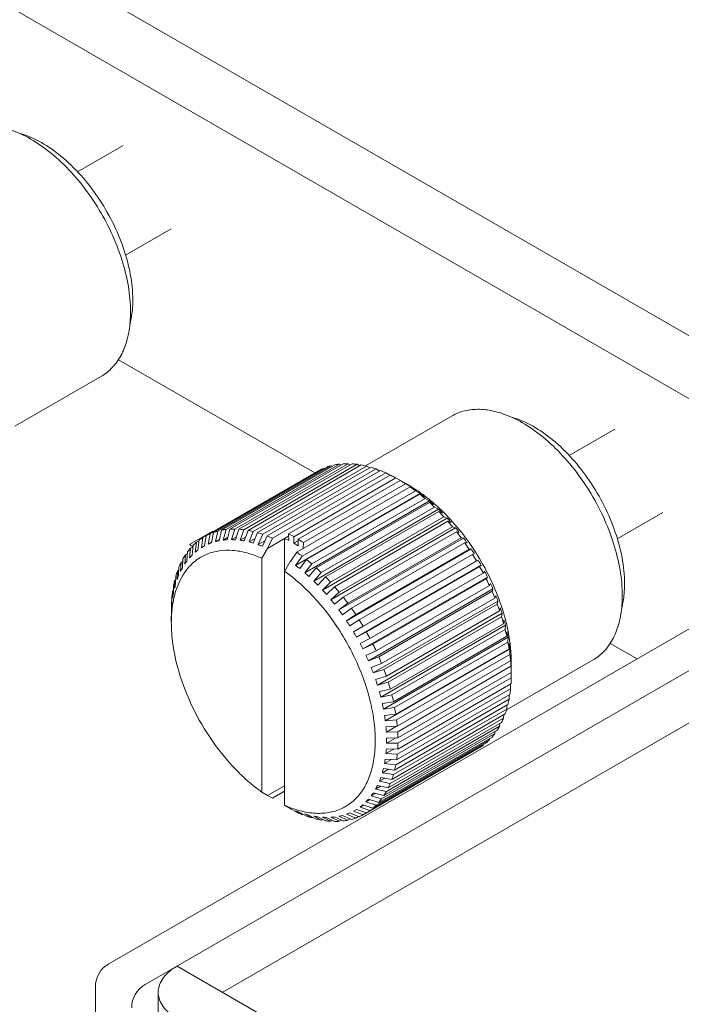
# Model space of a CAD drawing. Units: millimetres. Extents: x 384 to 1553, y 233 to 796.
# Drawn here: x 775 to 781, y 398 to 407 of the extents above; entities that cross this region are included whole.
import ezdxf

# ---------------------------------------------------------------- set-up
doc = ezdxf.new("R2010")
doc.units = ezdxf.units.MM
doc.header["$LTSCALE"] = 5
doc.layers.add('02___PRT_ALL_AXES', color=7, linetype='Continuous')

msp = doc.modelspace()

# ---------------------------------------------------------------- linework, layer by layer
at = {"color": 7, "linetype": 'Continuous', "lineweight": 5}
for p, q in [((783.2199, 403.0523), (690.8997, 456.3522)), ((782.9654, 402.6114), (690.6451, 455.9113)), ((845.7138, 438.3981), (776.0476, 398.1765)), ((846.0532, 438.2021), (776.387, 397.9806)), ((777.1106, 397.9084), (797.4752, 409.6659)), ((777.9761, 402.7729), (776.1382, 403.834)), ((777.0285, 402.2163), (778.0892, 402.8286)), ((777.0683, 402.2285), (778.1289, 402.8409)), ((777.103, 402.2366), (778.1637, 402.849)), ((777.1453, 402.2433), (778.206, 402.8556)), ((777.182, 402.2466), (778.2427, 402.8589)), ((777.2265, 402.2476), (778.2872, 402.86)), ((777.265, 402.2461), (778.3256, 402.8585)), ((777.3113, 402.2415), (778.3719, 402.8539)), ((777.3511, 402.2353), (778.4118, 402.8476)), ((777.3989, 402.2251), (778.4596, 402.8374)), ((778.1408, 402.8357), (778.1289, 402.8409)), ((778.2231, 402.8476), (778.206, 402.8556)), ((778.3093, 402.849), (778.2872, 402.86)), ((778.3986, 402.84), (778.3719, 402.8539)), ((778.4906, 402.8207), (778.4596, 402.8374)), ((776.929, 402.1685), (778.0197, 402.7981)), ((776.996, 402.2035), (778.0567, 402.8159)), ((777.4399, 402.2141), (778.5006, 402.8265)), ((777.4889, 402.1984), (778.5495, 402.8107)), ((777.5306, 402.1828), (778.5913, 402.7951)), ((777.5803, 402.1616), (778.641, 402.774)), ((777.7287, 402.2027), (778.6833, 402.7539)), ((778.0628, 402.8134), (778.0567, 402.8159)), ((778.5845, 402.7912), (778.5495, 402.8107)), ((778.6798, 402.7518), (778.641, 402.774)), ((777.7788, 402.1763), (778.7333, 402.7275)), ((777.8075, 402.0305), (778.8681, 402.6429)), ((777.8212, 402.1518), (778.7758, 402.703)), ((777.8713, 402.1204), (778.8258, 402.6715)), ((778.8277, 402.673), (778.7333, 402.7275)), ((778.8753, 402.6431), (778.8258, 402.6715)), ((778.8606, 402.6542), (778.8278, 402.6731)), ((778.8715, 402.6409), (778.8753, 402.6431)), ((777.796, 401.9078), (778.9627, 402.5814)), ((777.8572, 401.9942), (778.9178, 402.6066)), ((777.8989, 401.9616), (778.9596, 402.574)), ((778.9155, 402.6159), (778.8734, 402.6398)), ((778.9627, 402.5814), (778.9178, 402.6066)), ((779.0024, 402.5504), (778.9596, 402.574)), ((778.9643, 402.5802), (778.9627, 402.5814)), ((778.9661, 402.5866), (778.9675, 402.5856)), ((777.8821, 401.8381), (779.0489, 402.5117)), ((777.9479, 401.9208), (779.0085, 402.5332)), ((777.9889, 401.8845), (779.0495, 402.4969)), ((779.0489, 402.5117), (779.0085, 402.5332)), ((779.0878, 402.4772), (779.0495, 402.4969)), ((777.9665, 401.7608), (779.1332, 402.4344)), ((778.0367, 401.8395), (779.0973, 402.4519)), ((778.0765, 401.7997), (779.1372, 402.4121)), ((779.1332, 402.4344), (779.0973, 402.4519)), ((779.1711, 402.3966), (779.1372, 402.4121)), ((778.0484, 401.6766), (779.2151, 402.3502)), ((778.1228, 401.7508), (779.1835, 402.3632)), ((778.1613, 401.7079), (779.2219, 402.3203)), ((779.2151, 402.3502), (779.1835, 402.3632)), ((779.2516, 402.3094), (779.2219, 402.3203)), ((777.0151, 402.2255), (776.8029, 402.103)), ((776.9428, 402.0898), (776.959, 402.1858)), ((776.9779, 402.1067), (776.996, 402.2035)), ((777.0087, 402.1188), (777.0285, 402.2163)), ((777.0465, 402.1304), (777.0683, 402.2285)), ((777.0795, 402.1381), (777.103, 402.2366)), ((777.1197, 402.1444), (777.1453, 402.2433)), ((777.1546, 402.1475), (777.182, 402.2466)), ((777.1968, 402.1485), (777.2265, 402.2476)), ((777.2334, 402.1471), (777.265, 402.2461)), ((777.2774, 402.1428), (777.3113, 402.2415)), ((777.3152, 402.1368), (777.3511, 402.2353)), ((777.3607, 402.1271), (777.3989, 402.2251)), ((777.3996, 402.1167), (777.4399, 402.2141)), ((777.4461, 402.1017), (777.4889, 402.1984)), ((777.4858, 402.0869), (777.5306, 402.1828)), ((777.7322, 402.1396), (777.7287, 402.2027)), ((778.1271, 401.5861), (779.2938, 402.2597)), ((778.2058, 401.6555), (779.2664, 402.2679)), ((778.2425, 401.6098), (779.3032, 402.2222)), ((779.2938, 402.2597), (779.2664, 402.2679)), ((779.3288, 402.2162), (779.3032, 402.2222)), ((776.8272, 402.0038), (776.8374, 402.0952)), ((776.8562, 402.0307), (776.8679, 402.1236)), ((776.8679, 402.1236), (776.8943, 402.1388)), ((776.8821, 402.0514), (776.8952, 402.1453)), ((776.9143, 402.0733), (776.929, 402.1685)), ((776.9143, 402.0733), (776.9428, 402.0898)), ((776.9779, 402.1067), (777.0101, 402.1253)), ((777.0465, 402.1304), (777.0827, 402.1513)), ((777.1197, 402.1444), (777.1602, 402.1678)), ((777.1968, 402.1485), (777.2422, 402.1747)), ((777.2774, 402.1428), (777.3281, 402.172)), ((777.3607, 402.1271), (777.4175, 402.1599)), ((777.4461, 402.1017), (777.51, 402.1387)), ((777.533, 402.0668), (777.7299, 402.1805)), ((777.533, 402.0668), (777.5803, 402.1616)), ((777.6939, 402.1578), (777.5348, 402.066)), ((777.6939, 402.1578), (777.7322, 402.1396)), ((777.6939, 402.1578), (777.6939, 399.6604)), ((777.7788, 402.1763), (777.7798, 402.1145)), ((777.7798, 402.1145), (777.8209, 402.1382)), ((777.7798, 402.1145), (777.8201, 402.0912)), ((777.8201, 402.0912), (777.8212, 402.1518)), ((777.8713, 402.1204), (777.8679, 402.0654)), ((778.2022, 401.4899), (779.3689, 402.1635)), ((778.2848, 401.5543), (779.3454, 402.1667)), ((778.3195, 401.5062), (779.3802, 402.1185)), ((779.3689, 402.1635), (779.3454, 402.1667)), ((779.4019, 402.1177), (779.3802, 402.1185)), ((776.7583, 401.9187), (776.7649, 402.0057)), ((776.7649, 402.0057), (776.7845, 402.017)), ((776.7785, 401.9474), (776.7861, 402.0359)), ((776.8041, 401.979), (776.8131, 402.0692)), ((776.8131, 402.0692), (776.836, 402.0824)), ((777.4818, 401.9738), (777.5348, 402.066)), ((777.533, 402.0668), (777.5348, 402.066)), ((777.7487, 401.9423), (777.8075, 402.0305)), ((778.273, 401.3889), (779.4397, 402.0625)), ((778.3593, 401.448), (779.4199, 402.0603)), ((778.3918, 401.3977), (779.4524, 402.0101)), ((779.4397, 402.0625), (779.4199, 402.0603)), ((779.4706, 402.0147), (779.4524, 402.0101)), ((776.7193, 401.8503), (776.7238, 401.9337)), ((776.7238, 401.9337), (776.7402, 401.9431)), ((776.7363, 401.8827), (776.7418, 401.9677)), ((777.4818, 401.9738), (777.4818, 399.7829)), ((777.7469, 401.9435), (777.6939, 401.8513)), ((777.7512, 401.946), (777.7469, 401.9435)), ((777.7469, 401.9435), (777.7487, 401.9423)), ((777.796, 401.9078), (777.8572, 401.9942)), ((777.8356, 401.8768), (777.8989, 401.9616)), ((777.8821, 401.8381), (777.9479, 401.9208)), ((778.339, 401.2837), (779.5057, 401.9573)), ((778.3675, 401.2343), (779.5342, 401.9079)), ((778.4288, 401.3373), (779.4894, 401.9496)), ((779.5057, 401.9573), (779.4894, 401.9496)), ((779.5342, 401.9079), (779.5194, 401.8977)), ((776.6873, 401.7743), (776.6901, 401.8536)), ((776.6901, 401.8536), (776.7033, 401.8613)), ((776.7011, 401.81), (776.7047, 401.8913)), ((777.9211, 401.8036), (777.9889, 401.8845)), ((777.9665, 401.7608), (778.0367, 401.8395)), ((778.4588, 401.2853), (779.5194, 401.8977)), ((778.4926, 401.2231), (779.5533, 401.8354)), ((779.5664, 401.8488), (779.5533, 401.8354)), ((776.6625, 401.6911), (776.6641, 401.7662)), ((776.6641, 401.7662), (776.6741, 401.7719)), ((776.673, 401.7301), (776.6751, 401.8071)), ((778.0044, 401.723), (778.0765, 401.7997)), ((778.0484, 401.6766), (778.1228, 401.7508)), ((778.4256, 401.1246), (779.5923, 401.7982)), ((778.5199, 401.1698), (779.5805, 401.7822)), ((779.5923, 401.7982), (779.5805, 401.7822)), ((779.6213, 401.7379), (779.6111, 401.7186)), ((776.6452, 401.6016), (776.6459, 401.6719)), ((776.6459, 401.6719), (776.6527, 401.6759)), ((776.6522, 401.6434), (776.6532, 401.7159)), ((778.0849, 401.6358), (778.1613, 401.7079)), ((778.1271, 401.5861), (778.2058, 401.6555)), ((778.4777, 401.0128), (779.6444, 401.6864)), ((778.5504, 401.1063), (779.6111, 401.7186)), ((778.5747, 401.0521), (779.6354, 401.6645)), ((779.6444, 401.6864), (779.6354, 401.6645)), ((776.6355, 401.5064), (776.6356, 401.5716)), ((776.6356, 401.5716), (776.6391, 401.5737)), ((776.639, 401.5507), (776.6393, 401.6183)), ((778.162, 401.5426), (778.2425, 401.6098)), ((778.2022, 401.4899), (778.2848, 401.5543)), ((778.5234, 400.8997), (779.6901, 401.5733)), ((778.6017, 400.9877), (779.6623, 401.6001)), ((778.6229, 400.933), (779.6835, 401.5454)), ((779.67, 401.6252), (779.6623, 401.6001)), ((779.6901, 401.5733), (779.6835, 401.5454)), ((776.6334, 401.4526), (776.6334, 401.5151)), ((776.6412, 401.5056), (776.641, 401.5044)), ((778.2352, 401.4441), (778.3195, 401.5062)), ((778.273, 401.3889), (778.3593, 401.448)), ((778.5624, 400.7862), (779.7291, 401.4598)), ((778.646, 400.8683), (779.7067, 401.4807)), ((779.7121, 401.5118), (779.7067, 401.4807)), ((779.7291, 401.4598), (779.7246, 401.426)), ((776.6332, 401.3682), (776.6332, 401.4292)), ((778.3039, 401.3411), (778.3918, 401.3977)), ((778.664, 400.8136), (779.7246, 401.426)), ((778.6831, 400.749), (779.7438, 401.3614)), ((779.7474, 401.3985), (779.7438, 401.3614)), ((778.339, 401.2837), (778.4288, 401.3373)), ((778.3675, 401.2343), (778.4588, 401.2853)), ((778.5944, 400.6732), (779.7612, 401.3468)), ((778.6977, 400.6946), (779.7583, 401.307)), ((779.7612, 401.3468), (779.7583, 401.307)), ((779.7755, 401.2861), (779.7734, 401.2431)), ((779.786, 401.2883), (779.7863, 401.2868)), ((778.3996, 401.1752), (778.4926, 401.2231)), ((778.4256, 401.1246), (778.5199, 401.1698)), ((778.6192, 400.5615), (779.7859, 401.2351)), ((778.7127, 400.6307), (779.7734, 401.2431)), ((778.7237, 400.5771), (779.7844, 401.1894)), ((779.7859, 401.2351), (779.7844, 401.1894)), ((779.7962, 401.1755), (779.7952, 401.1267)), ((780.9925, 401.0314), (780.7415, 401.1764)), ((778.4545, 401.0642), (778.5504, 401.1063)), ((778.6365, 400.452), (779.8032, 401.1256)), ((778.7346, 400.5143), (779.7952, 401.1267)), ((779.8032, 401.1256), (779.8026, 401.0742)), ((779.8032, 401.1256), (779.803, 401.1276)), ((778.4777, 401.0128), (778.5747, 401.0521)), ((778.5032, 400.9516), (778.6017, 400.9877)), ((778.7419, 400.4618), (779.8026, 401.0742)), ((778.7485, 400.4006), (779.8091, 401.013)), ((779.8091, 401.0169), (779.8129, 401.0191)), ((779.8094, 401.0675), (779.8092, 401.0191)), ((779.8129, 401.0191), (779.8128, 400.9621)), ((779.8152, 401.0008), (779.8152, 400.963)), ((778.5234, 400.8997), (778.6229, 400.933)), ((778.7522, 400.3497), (779.8128, 400.9621)), ((778.7543, 400.2906), (779.815, 400.903)), ((779.815, 400.963), (779.815, 400.9164)), ((779.815, 400.903), (779.815, 400.854)), ((778.5454, 400.8382), (778.646, 400.8683)), ((778.5624, 400.7862), (778.664, 400.8136)), ((778.7543, 400.2416), (779.815, 400.854)), ((778.5806, 400.7249), (778.6831, 400.749)), ((778.7485, 400.1384), (779.8091, 400.7507)), ((778.7522, 400.185), (779.8128, 400.7974)), ((779.8093, 400.7954), (779.8091, 400.7507)), ((778.5944, 400.6732), (778.6977, 400.6946)), ((778.6088, 400.6125), (778.7127, 400.6307)), ((778.7346, 400.0408), (779.7952, 400.6531)), ((778.7419, 400.0848), (779.8026, 400.6971)), ((779.7958, 400.6932), (779.7952, 400.6531)), ((778.6192, 400.5615), (778.7237, 400.5771)), ((778.7127, 399.9495), (779.7734, 400.5619)), ((778.7237, 399.9905), (779.7844, 400.6029)), ((779.7743, 400.5971), (779.7734, 400.5619)), ((778.6295, 400.5019), (778.7346, 400.5143)), ((778.6365, 400.452), (778.7419, 400.4618)), ((778.664, 399.823), (779.7246, 400.4354)), ((778.6831, 399.8654), (779.7438, 400.4778)), ((778.6977, 399.903), (779.7583, 400.5154)), ((779.7451, 400.5078), (779.7438, 400.4778)), ((778.6229, 399.751), (779.6835, 400.3633)), ((778.6427, 400.3939), (778.7485, 400.4006)), ((778.646, 399.7889), (779.7067, 400.4013)), ((778.6462, 400.3455), (778.7409, 400.4001)), ((778.6462, 400.3455), (778.7522, 400.3497)), ((779.664, 400.352), (779.6623, 400.3332)), ((779.7083, 400.4259), (779.7067, 400.4013)), ((778.5199, 399.6331), (779.5805, 400.2455)), ((778.5504, 399.6614), (779.6111, 400.2738)), ((778.5747, 399.6875), (779.6354, 400.2999)), ((778.6017, 399.7208), (779.6623, 400.3332)), ((778.6483, 400.2894), (778.7543, 400.2906)), ((778.6483, 400.2428), (778.7306, 400.2903)), ((779.6125, 400.2867), (779.6111, 400.2738)), ((778.4288, 399.5709), (779.5194, 400.2006)), ((778.4926, 399.6113), (779.5533, 400.2237)), ((778.6427, 400.1448), (778.7149, 400.1865)), ((778.6462, 400.1891), (778.7522, 400.185)), ((778.6483, 400.2428), (778.7543, 400.2416)), ((779.5542, 400.2303), (779.5533, 400.2237)), ((778.6295, 400.052), (778.6934, 400.0889)), ((778.6365, 400.0938), (778.7419, 400.0848)), ((778.6427, 400.1448), (778.7485, 400.1384)), ((778.6088, 399.9654), (778.6656, 399.9982)), ((778.6192, 400.0043), (778.7237, 399.9905)), ((778.6295, 400.052), (778.7346, 400.0408)), ((778.5806, 399.8854), (778.6314, 399.9147)), ((778.5806, 399.8854), (778.6831, 399.8654)), ((778.5944, 399.9212), (778.6977, 399.903)), ((778.6088, 399.9654), (778.7127, 399.9495)), ((777.4805, 399.7838), (777.4818, 399.7829)), ((777.6939, 399.8438), (777.5348, 399.7519)), ((777.5803, 399.7262), (777.6939, 399.7918)), ((778.5454, 399.8128), (778.5907, 399.839)), ((778.5454, 399.8128), (778.646, 399.7889)), ((778.5624, 399.8451), (778.664, 399.823)), ((777.5329, 399.753), (777.4818, 399.7829)), ((777.5348, 399.7519), (777.5329, 399.753)), ((777.5349, 399.7521), (777.5803, 399.7262)), ((778.4545, 399.6917), (778.4907, 399.7125)), ((778.4545, 399.6917), (778.5504, 399.6614)), ((778.4777, 399.7164), (778.5747, 399.6875)), ((778.5032, 399.748), (778.5438, 399.7714)), ((778.5032, 399.748), (778.6017, 399.7208)), ((778.5234, 399.7767), (778.6229, 399.751)), ((777.6939, 399.6604), (777.7469, 399.6295)), ((777.7487, 399.6286), (777.7469, 399.6295)), ((777.7487, 399.6286), (777.8075, 399.5951)), ((777.796, 399.6085), (777.8572, 399.5739)), ((777.8378, 399.609), (777.8391, 399.6086)), ((778.3675, 399.6221), (778.339, 399.6057)), ((778.339, 399.6057), (778.4288, 399.5709)), ((778.3675, 399.6221), (778.4588, 399.5882)), ((778.3996, 399.6441), (778.4318, 399.6627)), ((778.3996, 399.6441), (778.4926, 399.6113)), ((778.4256, 399.6648), (778.5199, 399.6331)), ((777.8356, 399.5937), (777.8989, 399.5583)), ((777.8572, 399.5739), (777.864, 399.5779)), ((777.8821, 399.5788), (777.9479, 399.5426)), ((777.9211, 399.5683), (777.9889, 399.5316)), ((777.9479, 399.5426), (777.9579, 399.5484)), ((777.9665, 399.5586), (778.0367, 399.5214)), ((778.0044, 399.5527), (778.0765, 399.5152)), ((778.0367, 399.5214), (778.0499, 399.529)), ((778.0484, 399.5483), (778.1228, 399.5106)), ((778.0849, 399.5469), (778.1613, 399.5091)), ((778.1228, 399.5106), (778.1392, 399.52)), ((778.1271, 399.5479), (778.2058, 399.5101)), ((778.162, 399.551), (778.2425, 399.5134)), ((778.2022, 399.5574), (778.2848, 399.5201)), ((778.2058, 399.5101), (778.2253, 399.5214)), ((778.2352, 399.565), (778.3195, 399.5281)), ((778.273, 399.5767), (778.3593, 399.5404)), ((778.2848, 399.5201), (778.3077, 399.5333)), ((778.3039, 399.5888), (778.3918, 399.5531)), ((778.3593, 399.5404), (778.3856, 399.5556)), ((776.6863, 398.1534), (780.2926, 396.0713)), ((775.9226, 397.96), (775.9226, 382.1826)), ((776.5106, 381.7417), (776.5106, 397.9084))]:
    msp.add_line(p, q, dxfattribs=at)
at = {"color": 2, "linetype": 'Continuous', "lineweight": 5}
for p, q in [((776.1808, 405.8397), (775.7549, 405.5938)), ((776.6308, 405.0603), (776.2049, 404.8144)), ((780.7841, 403.1821), (780.3582, 402.9362)), ((781.2341, 402.4027), (780.8082, 402.1568))]:
    msp.add_line(p, q, dxfattribs=at)
at = {"color": 7, "linetype": 'Continuous', "lineweight": 5}
for centre, radius, start, end in [((778.2641, 402.3324), 0.5262, 104.88902, 109.42172), ((778.2742, 402.2874), 0.5723, 96.85161, 101.13787), ((778.2802, 402.2181), 0.6419, 89.37602, 93.34658), ((778.2763, 402.1249), 0.7353, 82.53018, 86.15721), ((778.2581, 402.0097), 0.8519, 76.31747, 79.60537), ((778.2561, 402.3538), 0.5034, 113.34163, 118.01059), ((778.2221, 401.8758), 0.9906, 70.69867, 73.67218), ((778.1667, 401.7278), 1.1487, 65.61213, 68.30607), ((778.1058, 401.5979), 1.2922, 62.53187, 63.45351), ((778.0832, 401.5548), 1.3408, 60.99723, 62.52807), ((777.9995, 401.4108), 1.5075, 56.75759, 59.0051), ((778.1259, 401.5035), 1.3639, 60.00182, 60.98555), ((778.146, 401.5384), 1.3236, 59.00069, 60.00169), ((778.2184, 401.5418), 1.2845, 59.45628, 59.99854), ((777.893, 401.2538), 1.6972, 52.85624, 54.93296), ((778.2104, 401.5283), 1.3002, 59.18903, 59.45684), ((778.1066, 401.4667), 1.4053, 54.85947, 56.83768), ((778.2036, 401.5169), 1.3135, 58.77528, 59.18879), ((778.1824, 401.4821), 1.3542, 57.11931, 58.76903), ((778.1616, 401.4498), 1.3926, 56.83839, 57.1257), ((778.1539, 401.4379), 1.4068, 56.41396, 56.83816), ((778.1288, 401.4005), 1.4518, 54.78139, 56.40752), ((777.7774, 401.1056), 1.8851, 49.22642, 51.16274), ((778.0787, 401.4086), 1.4686, 51.03002, 52.9152), ((778.0988, 401.3577), 1.5041, 54.15827, 54.72133), ((778.0745, 401.3242), 1.5455, 52.89182, 54.15515), ((778.0498, 401.2914), 1.5866, 52.34073, 52.89497), ((778.0202, 401.2533), 1.6348, 50.74188, 52.33564), ((778.0512, 401.3473), 1.5333, 47.46314, 49.40754), ((777.6588, 400.9717), 2.064, 45.81712, 47.63985), ((777.9932, 401.22), 1.6776, 50.40985, 50.74738), ((777.9675, 401.1892), 1.7177, 48.98785, 50.40542), ((777.9133, 401.127), 1.8003, 46.98605, 48.98358), ((778.0276, 401.2883), 1.5925, 44.10596, 46.03085), ((777.544, 400.8565), 2.2267, 42.58338, 44.3162), ((777.8559, 401.0654), 1.8845, 45.3496, 46.98943), ((777.787, 400.9959), 1.9823, 41.88564, 45.34393), ((778.0088, 401.2323), 1.6446, 40.91423, 42.82109), ((777.4401, 400.7632), 2.3663, 39.48533, 41.14927), ((777.1954, 401.7414), 0.5034, 113.34163, 118.01059), ((776.8734, 401.9803), 0.2832, 58.58617, 59.99438), ((777.2035, 401.72), 0.5262, 104.88902, 109.42172), ((777.2136, 401.6751), 0.5723, 96.85161, 101.13787), ((777.2195, 401.6057), 0.6419, 89.37602, 93.34658), ((777.2157, 401.5125), 0.7353, 82.53018, 86.15721), ((777.1974, 401.3973), 0.8519, 76.31747, 79.60537), ((777.1614, 401.2635), 0.9906, 70.69867, 73.67218), ((777.106, 401.1154), 1.1487, 65.61213, 68.30607), ((777.1373, 401.0197), 1.3227, 60.98814, 63.44042), ((777.9962, 401.1808), 1.6875, 37.84837, 39.74008), ((777.354, 400.6938), 2.4769, 36.48715, 38.10119), ((777.2102, 401.7239), 0.5262, 130.57966, 135.11232), ((777.1957, 401.7415), 0.5034, 121.99083, 126.65977), ((775.5761, 405.732), 3.8869, 291.13966, 291.62843), ((776.5936, 404.1645), 2.0839, 282.55193, 283.48365), ((776.9994, 403.6878), 1.5481, 274.45624, 275.75329), ((777.2668, 403.4782), 1.3315, 266.98636, 268.55943), ((777.4912, 403.3808), 1.2564, 260.19988, 261.94828), ((777.6995, 403.3137), 1.234, 254.06503, 255.93647), ((777.9035, 403.2652), 1.2502, 248.53663, 250.47875), ((777.0449, 400.8596), 1.5075, 56.75759, 59.0051), ((777.9913, 401.1347), 1.7194, 34.87286, 36.75321), ((777.292, 400.6488), 2.5535, 33.55607, 35.13765), ((777.3012, 401.6529), 0.6419, 146.65461, 150.62511), ((777.2441, 401.6927), 0.5723, 138.86343, 143.14963), ((778.3391, 400.5699), 2.0837, 136.51763, 137.44943), ((779.2946, 399.0046), 3.8862, 128.37292, 128.86178), ((776.8382, 400.6495), 1.6872, 53.25969, 54.93664), ((776.8075, 400.6081), 1.7387, 52.86627, 53.26613), ((777.9951, 401.0943), 1.739, 31.95515, 33.82849), ((777.2591, 400.6274), 2.5927, 30.66134, 32.22694), ((777.3838, 401.6096), 0.7353, 153.84386, 157.47082), ((778.0348, 401.0429), 1.548, 144.24789, 145.54501), ((778.7204, 403.0506), 1.4699, 231.03058, 232.99383), ((776.7168, 400.4933), 1.8851, 49.22642, 51.16274), ((778.0084, 401.0599), 1.7456, 29.06465, 30.93562), ((777.4927, 401.5678), 0.852, 160.39557, 163.68341), ((777.9104, 401.2437), 1.3367, 151.60923, 153.00973), ((777.9892, 401.2014), 1.4261, 151.46648, 151.62254), ((776.7647, 400.5396), 1.6075, 50.34749, 54.68747), ((778.9188, 402.9679), 1.5333, 227.46314, 229.40754), ((776.5982, 400.3594), 2.064, 45.81712, 47.63985), ((777.2592, 400.6273), 2.5927, 27.77334, 29.33893), ((778.0316, 401.0312), 1.739, 26.17179, 28.04513), ((777.6266, 401.532), 0.9906, 166.32864, 169.30209), ((777.8596, 401.3913), 1.234, 164.06437, 165.93583), ((777.8139, 401.3601), 1.2004, 159.47356, 159.81704), ((777.8792, 401.3354), 1.2701, 158.05839, 159.4634), ((776.6826, 400.4398), 1.7367, 48.30279, 50.36096), ((779.11, 402.8692), 1.5925, 224.10596, 226.03085), ((776.4833, 400.2441), 2.2267, 42.58338, 44.3162), ((777.2942, 400.645), 2.5536, 24.86263, 26.44421), ((778.0646, 401.0078), 1.7194, 23.24708, 25.12743), ((777.7751, 401.507), 1.1413, 171.68926, 173.94398), ((777.8816, 401.4161), 1.2502, 169.52199, 171.46411), ((777.4819, 401.4161), 0.8449, 164.6536, 167.04972), ((779.2912, 402.7537), 1.6446, 220.91423, 222.82109), ((776.3794, 400.1508), 2.3663, 39.48533, 41.14927), ((777.3641, 400.6762), 2.477, 21.89911, 23.51314), ((777.9479, 401.4927), 1.3146, 176.96601, 178.19711), ((777.9229, 401.4267), 1.2898, 174.48189, 176.45759), ((777.8204, 401.5019), 1.1868, 173.93221, 174.37154), ((777.6347, 401.3863), 1.0007, 170.6129, 173.1582), ((777.5574, 401.3993), 0.9222, 167.4706, 170.62055), ((777.5123, 401.4089), 0.8762, 167.03797, 167.44704), ((779.4596, 402.6215), 1.6875, 217.84837, 219.74008), ((776.2933, 400.0814), 2.4769, 36.48715, 38.10119), ((778.107, 400.9889), 1.6875, 20.26023, 22.15193), ((777.4672, 400.7161), 2.3664, 18.85105, 20.51498), ((777.9972, 401.4292), 1.364, 179.01502, 179.99789), ((777.9888, 401.4914), 1.3555, 178.19496, 178.9991), ((779.6128, 402.473), 1.7194, 214.87286, 216.75321), ((776.2313, 400.0365), 2.5535, 33.55607, 35.13765), ((778.1579, 400.974), 1.6446, 17.17924, 19.08609), ((777.9178, 401.3682), 1.2846, 180.00117, 180.54435), ((777.9422, 401.3685), 1.309, 180.54487, 181.25683), ((779.7485, 402.3092), 1.739, 211.95515, 213.82849), ((776.1985, 400.0151), 2.5927, 30.66134, 32.22694), ((777.6, 400.7594), 2.2267, 15.68415, 17.41695), ((778.2157, 400.9624), 1.5925, 13.9695, 15.89439), ((777.9387, 400.9255), 1.8826, 13.02067, 14.64795), ((777.9881, 401.3696), 1.3549, 181.26199, 182.88045), ((778.0966, 401.3755), 1.4636, 182.89739, 187.17231), ((779.8648, 402.1317), 1.7456, 209.06465, 210.93562), ((776.1986, 400.0149), 2.5927, 27.77334, 29.33893), ((777.7572, 400.8013), 2.064, 12.36053, 14.18324), ((778.0208, 400.9444), 1.7984, 11.02335, 13.02313), ((778.2787, 400.9532), 1.5334, 10.59285, 12.53725), ((778.1057, 400.961), 1.7119, 9.26696, 10.97241), ((779.9604, 401.9422), 1.739, 206.17179, 208.04513), ((776.2335, 400.0326), 2.5536, 24.86263, 26.44421), ((777.9325, 400.837), 1.8851, 8.83769, 10.77398), ((778.1818, 400.9734), 1.6348, 7.67401, 9.2664), ((778.3456, 400.9465), 1.4686, 7.0853, 8.97041), ((778.2321, 400.9803), 1.584, 7.11248, 7.66864), ((778.2516, 400.9828), 1.5643, 6.83306, 7.11191), ((778.2915, 400.9874), 1.5242, 5.22076, 6.83881), ((778.3687, 400.9944), 1.4466, 3.18202, 5.22493), ((778.4187, 400.9974), 1.3966, 2.88328, 3.17186), ((780.0343, 401.7429), 1.7194, 203.24708, 205.12743), ((776.3034, 400.0639), 2.477, 21.89911, 23.51314), ((778.1185, 400.8631), 1.6972, 5.06751, 7.14421), ((778.4097, 400.9416), 1.4053, 3.16281, 5.14103), ((778.4355, 400.9982), 1.3797, 2.38941, 2.8837), ((778.4798, 400.9999), 1.3354, 0.81772, 2.39537), ((778.5191, 401.0007), 1.2962, 0.54591, 0.81124), ((778.5362, 401.0008), 1.279, 0.00082, 0.54653), ((780.0863, 401.536), 1.6875, 200.26023, 202.15193), ((776.4066, 400.1037), 2.3664, 18.85105, 20.51498), ((778.3077, 400.8768), 1.5075, 0.99545, 3.24292), ((778.4915, 400.9399), 1.3237, 359.99758, 0.99986), ((778.4512, 400.9399), 1.364, 359.01502, 359.99746), ((780.1167, 401.324), 1.6446, 197.17924, 199.08609), ((776.5393, 400.1471), 2.2267, 15.68415, 17.41695), ((778.5328, 400.8747), 1.2824, 356.54542, 356.9631), ((778.4843, 400.877), 1.3309, 356.97313, 359.0078), ((780.1261, 401.1093), 1.5925, 193.9695, 195.89439), ((778.6659, 400.8631), 1.1488, 351.69464, 354.38854), ((776.6966, 400.1889), 2.064, 12.36053, 14.18324), ((778.8218, 400.837), 0.9906, 346.32864, 349.30209), ((780.116, 400.8944), 1.5334, 190.59285, 192.53725), ((776.8718, 400.2247), 1.8851, 8.83769, 10.77398), ((778.9557, 400.8013), 0.852, 340.39557, 343.68341), ((780.0884, 400.6812), 1.4699, 187.00661, 188.96985), ((777.0579, 400.2507), 1.6972, 5.06751, 7.14421), ((779.0646, 400.7595), 0.7353, 333.84386, 337.47082), ((780.0459, 400.4714), 1.4053, 183.16281, 185.14103), ((777.2471, 400.2644), 1.5075, 0.99545, 3.24292), ((779.1473, 400.7162), 0.6419, 326.65461, 330.62511), ((779.9918, 400.2661), 1.3437, 179.00769, 180.99231), ((779.2382, 400.6452), 0.5262, 310.57966, 315.11232), ((779.2044, 400.6764), 0.5723, 318.86343, 323.14963), ((779.9301, 400.0651), 1.2898, 174.48189, 176.45759), ((777.4319, 400.2644), 1.3227, 356.56021, 359.01244), ((779.2527, 400.6275), 0.5034, 301.99083, 306.65977), ((779.8658, 399.8665), 1.2502, 169.52199, 171.46411), ((777.6052, 400.2507), 1.1488, 351.69464, 354.38854), ((779.8058, 399.6655), 1.234, 164.06437, 165.93583), ((777.7612, 400.2247), 0.9906, 346.32864, 349.30209), ((778.569, 401.2794), 1.8507, 225.34265, 228.9549), ((778.4835, 401.1831), 1.7219, 228.99437, 230.36581), ((779.7598, 399.4516), 1.2564, 158.05267, 159.80111), ((777.8951, 400.1889), 0.852, 340.39557, 343.68341), ((778.4336, 401.1226), 1.6434, 230.36256, 232.87051), ((778.3648, 401.0325), 1.5301, 232.88506, 234.69482), ((779.7576, 399.1951), 1.3605, 151.4584, 152.99799), ((778.0866, 400.1038), 0.6419, 326.65461, 330.62511), ((778.004, 400.1471), 0.7353, 333.84386, 337.47082), ((780.0301, 398.2447), 2.1392, 136.52972, 137.43735), ((779.8106, 398.8505), 1.5858, 144.26334, 145.52957), ((778.1437, 400.064), 0.5723, 318.86343, 323.14963), ((778.2534, 400.772), 1.2502, 248.53663, 250.47875), ((778.0556, 400.4327), 0.852, 252.50673, 255.19075), ((780.9063, 396.5326), 3.9956, 128.37961, 128.85509), ((778.1921, 400.0151), 0.5034, 301.99083, 306.65977), ((778.1776, 400.0328), 0.5262, 310.57966, 315.11232), ((778.294, 400.6691), 1.1791, 245.6277, 246.51016), ((778.279, 400.6343), 1.1412, 246.50766, 247.8605), ((778.2677, 400.6068), 1.1115, 247.86445, 248.3234), ((778.2209, 400.7654), 1.234, 254.06503, 255.93647), ((778.2264, 400.4932), 0.9906, 250.69867, 253.67218), ((778.1711, 400.7414), 1.2004, 260.18394, 260.52762), ((778.1824, 400.8102), 1.2701, 260.53778, 261.94255), ((778.1904, 400.3594), 0.8519, 256.31747, 259.60537), ((778.1185, 400.8832), 1.3367, 266.99139, 268.39211), ((778.1721, 400.2442), 0.7353, 262.53018, 266.15721), ((778.1214, 400.9726), 1.4261, 268.37879, 268.53459), ((778.0035, 401.1289), 1.5858, 274.47168, 275.73785), ((778.1683, 400.1509), 0.6419, 269.37602, 273.34658), ((777.7368, 401.6455), 2.1394, 282.56401, 283.47157), ((778.1742, 400.0816), 0.5723, 276.85161, 281.13787), ((776.8313, 403.304), 3.9964, 291.14635, 291.62174), ((778.1843, 400.0367), 0.5262, 284.88902, 289.42172), ((778.1924, 400.0153), 0.5034, 293.34163, 298.01059), ((776.1726, 397.96), 0.25, 119.99985, 180), ((776.512, 397.7641), 0.25, 119.99985, 180)]:
    msp.add_arc(centre, radius, start, end, dxfattribs=at)
at = {"color": 3, "linetype": 'Continuous', "lineweight": 5}
msp.add_arc((776.626, 401.8048), 0.3469, 53.02379, 53.87586, dxfattribs=at)
at = {"color": 7, "linetype": 'Continuous', "lineweight": 5}
for points, knots in [([(779.2628, 402.3194), (779.3806, 402.1883), (779.5825, 401.8978), (779.7161, 401.57), (779.7601, 401.4016)], [0, 0, 0, 0, 0.503095, 1, 1, 1, 1]), ([(777.4818, 401.9738), (777.4366, 401.994), (777.3471, 402.027), (777.2117, 402.0518), (777.0838, 402.0491), (776.9663, 402.0181), (776.8628, 401.9592), (776.7442, 401.8425), (776.69, 401.7232), (776.6671, 401.6397)], [0, 0, 0, 0, 0.145032, 0.278166, 0.401118, 0.517067, 0.630432, 0.74616, 1, 1, 1, 1]), ([(777.8391, 399.6086), (777.8869, 399.5961), (777.981, 399.5802), (778.1197, 399.5886), (778.245, 399.6312), (778.3522, 399.7071), (778.4374, 399.8131), (778.4986, 399.9451), (778.5352, 400.0993), (778.5466, 400.2717), (778.5329, 400.458), (778.4806, 400.7242), (778.356, 401.0591), (778.1345, 401.428), (777.9424, 401.6434), (777.8378, 401.7366)], [0, 0, 0, 0, 0.052569, 0.100861, 0.146509, 0.191728, 0.238834, 0.289711, 0.345513, 0.406668, 0.473004, 0.543898, 0.695138, 0.850785, 1, 1, 1, 1]), ([(776.641, 401.5044), (776.6397, 401.4934), (776.6351, 401.4481), (776.6332, 401.4026), (776.6332, 401.3682)], [0, 0, 0, 0, 0.243682, 1, 1, 1, 1]), ([(776.6445, 401.1928), (776.6583, 401.0825), (776.7105, 400.8573), (776.8453, 400.5326), (777.031, 400.2274), (777.1851, 400.0451), (777.2682, 399.963)], [0, 0, 0, 0, 0.237892, 0.49172, 0.74985, 1, 1, 1, 1]), ([(777.6939, 399.6604), (777.7027, 399.6565), (777.7373, 399.6415), (777.7727, 399.6285), (777.7995, 399.6201)], [0, 0, 0, 0, 0.255853, 1, 1, 1, 1]), ([(776.5106, 397.9084), (776.5106, 397.9551), (776.5514, 398.0594), (776.6367, 398.1247), (776.6863, 398.1534)], [0, 0, 0, 0, 0.449173, 1, 1, 1, 1]), ([(776.6863, 397.6635), (776.6367, 397.6921), (776.5514, 397.7574), (776.5106, 397.8617), (776.5106, 397.9084)], [0, 0, 0, 0, 0.550827, 1, 1, 1, 1])]:
    msp.add_open_spline(points, degree=3, knots=knots, dxfattribs=at)
at = {"color": 3, "linetype": 'Continuous', "lineweight": 5}
msp.add_open_spline([(776.8305, 402.085), (776.8216, 402.0915), (776.8124, 402.0975), (776.8029, 402.103)], degree=3, dxfattribs=at)
at = {"layer": '02___PRT_ALL_AXES', "color": 7, "linetype": 'Continuous', "lineweight": 5}
for p, q in [((775.1675, 403.2109), (775.978, 403.6788)), ((778.4508, 402.8395), (779.2613, 403.3075)), ((779.7708, 400.5532), (780.5813, 401.0212))]:
    msp.add_line(p, q, dxfattribs=at)
for points, knots in [([(774.658, 405.9651), (774.6954, 405.9867), (774.7793, 406.0196), (774.9184, 406.0324), (775.0675, 406.0102), (775.166, 405.9747), (775.2158, 405.9523)], [0, 0, 0, 0, 0.223939, 0.459859, 0.71687, 1, 1, 1, 1]), ([(776.2726, 404.3933), (776.2726, 404.5559), (776.2022, 404.8983), (775.967, 405.3624), (775.6367, 405.7418), (775.3557, 405.9134), (775.2155, 405.9533)], [0, 0, 0, 0, 0.246026, 0.517807, 0.779605, 1, 1, 1, 1]), ([(775.2158, 405.9523), (775.2843, 405.9214), (775.4213, 405.8413), (775.6113, 405.684), (775.7887, 405.49), (775.9976, 405.1941), (776.1522, 404.8648), (776.2358, 404.5273), (776.2514, 404.3622), (776.2514, 404.2831)], [0, 0, 0, 0, 0.109841, 0.230431, 0.359265, 0.492966, 0.759026, 0.884298, 1, 1, 1, 1]), ([(776.2648, 404.2664), (776.2661, 404.2766), (776.2707, 404.3188), (776.2726, 404.3612), (776.2726, 404.3933)], [0, 0, 0, 0, 0.243859, 1, 1, 1, 1]), ([(776.2514, 404.2831), (776.2514, 404.2734), (776.2509, 404.2354), (776.2487, 404.1973), (776.2458, 404.1692)], [0, 0, 0, 0, 0.255245, 1, 1, 1, 1]), ([(776.2458, 404.1692), (776.2404, 404.1148), (776.2219, 404.0115), (776.1667, 403.871), (776.086, 403.7567), (776.0154, 403.7004), (775.978, 403.6788)], [0, 0, 0, 0, 0.283207, 0.540226, 0.776117, 1, 1, 1, 1]), ([(779.2613, 403.3075), (779.2987, 403.329), (779.3825, 403.362), (779.5216, 403.3748), (779.6707, 403.3525), (779.7693, 403.317), (779.8191, 403.2946)], [0, 0, 0, 0, 0.223939, 0.459859, 0.71687, 1, 1, 1, 1]), ([(780.8759, 401.7357), (780.8759, 401.8983), (780.8055, 402.2406), (780.5703, 402.7047), (780.24, 403.0842), (779.9589, 403.2557), (779.8188, 403.2956)], [0, 0, 0, 0, 0.246026, 0.517807, 0.779605, 1, 1, 1, 1]), ([(779.8191, 403.2946), (779.8876, 403.2638), (780.0246, 403.1837), (780.2145, 403.0264), (780.392, 402.8323), (780.6009, 402.5364), (780.7554, 402.2072), (780.8391, 401.8697), (780.8547, 401.7046), (780.8547, 401.6254)], [0, 0, 0, 0, 0.109841, 0.230431, 0.359265, 0.492966, 0.759026, 0.884298, 1, 1, 1, 1]), ([(780.8681, 401.6087), (780.8694, 401.619), (780.874, 401.6611), (780.8759, 401.7036), (780.8759, 401.7357)], [0, 0, 0, 0, 0.243859, 1, 1, 1, 1]), ([(780.8547, 401.6254), (780.8547, 401.6157), (780.8542, 401.5777), (780.852, 401.5397), (780.8491, 401.5115)], [0, 0, 0, 0, 0.255245, 1, 1, 1, 1]), ([(780.8491, 401.5115), (780.8437, 401.4571), (780.8252, 401.3538), (780.7699, 401.2133), (780.6892, 401.099), (780.6187, 401.0428), (780.5813, 401.0212)], [0, 0, 0, 0, 0.283207, 0.540226, 0.776117, 1, 1, 1, 1])]:
    msp.add_open_spline(points, degree=3, knots=knots, dxfattribs=at)
for points in [[(776.2467, 404.1684), (776.2547, 404.2007), (776.2607, 404.2334), (776.2648, 404.2664)], [(780.8499, 401.5108), (780.858, 401.543), (780.8639, 401.5758), (780.8681, 401.6087)]]:
    msp.add_open_spline(points, degree=3, dxfattribs=at)

doc.saveas('drawing.dxf')
